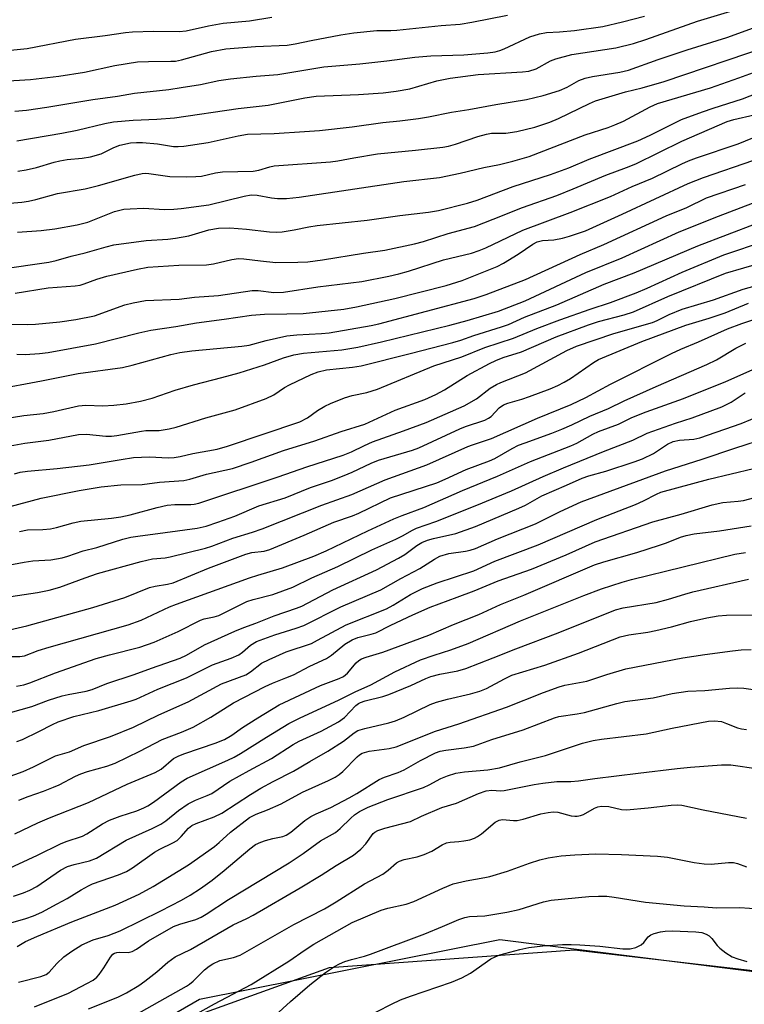
# Model space of a CAD drawing. Units: inches. Extents: x 1237772 to 1243772, y 593452 to 597452.
# Drawn here: x 1238316 to 1238487, y 596381 to 596613 of the extents above; entities that cross this region are included whole.
import ezdxf

# ---------------------------------------------------------------- set-up
doc = ezdxf.new("R2010")
doc.units = ezdxf.units.IN
doc.header["$MEASUREMENT"] = 0
for name, color, linetype in [('NTRL-Farm Land', 3, 'Continuous'), ('NTRL-Trees', 3, 'Continuous'), ('Undefined', 1, 'Continuous')]:
    doc.layers.add(name, color=color, linetype=linetype)

msp = doc.modelspace()

# ---------------------------------------------------------------- linework, layer by layer
at = {"layer": 'NTRL-Farm Land'}
msp.add_lwpolyline([(1238360.02, 596379.03), (1238389.2, 596389.52), (1238446.79, 596393.72), (1238505.02, 596386.98), (1238583.06, 596362.18)], dxfattribs=at)
at = {"layer": 'NTRL-Trees'}
msp.add_polyline3d([(1238545.83, 596372.22, 0), (1238514.6, 596385.3, 0), (1238429.24, 596396.06, 0), (1238358.63, 596382.03, 0), (1238306.28, 596351.84, 0)], dxfattribs=at)
at = {"layer": 'Undefined'}
for points, elevation in [([(1238304.53, 596604.37), (1238318.03, 596605.72), (1238329.44, 596607.92), (1238336.37, 596608.77), (1238341.15, 596609.52), (1238342.83, 596609.65), (1238347.8, 596609.77), (1238353.82, 596609.75), (1238355.42, 596609.88), (1238360.72, 596611.03), (1238364.14, 596611.65), (1238370.38, 596612.27), (1238375.6, 596613.12)], 500), ([(1238310.9, 596597.94), (1238318.86, 596598.42), (1238325.46, 596599.19), (1238331.5, 596600.13), (1238338.68, 596601.71), (1238344.04, 596602.58), (1238346.6, 596602.7), (1238351.81, 596602.71), (1238352.97, 596602.78), (1238354.38, 596603.09), (1238361.39, 596605.02), (1238364.8, 596605.66), (1238371.8, 596606.2), (1238379.2, 596606.52), (1238381.13, 596606.83), (1238384.86, 596607.62), (1238391.83, 596608.92), (1238394.87, 596609.38), (1238400.33, 596609.96), (1238403.62, 596609.92), (1238405.03, 596610), (1238415.45, 596611.1), (1238419.91, 596611.46), (1238422.64, 596611.91), (1238431.03, 596613.56)], 502), ([(1238315.12, 596590.95), (1238317.87, 596591.24), (1238322.71, 596591.95), (1238333.47, 596593.73), (1238339.29, 596594.53), (1238343.3, 596595.24), (1238351.39, 596596.11), (1238354.25, 596596.52), (1238358.83, 596597.25), (1238363.15, 596598.18), (1238365.9, 596598.62), (1238371.93, 596599.25), (1238377, 596599.58), (1238387.88, 596601.45), (1238396.29, 596602.11), (1238402.67, 596602.81), (1238409.23, 596603.7), (1238413.05, 596603.97), (1238420.8, 596604.26), (1238426.43, 596604.73), (1238428.16, 596604.97), (1238429.24, 596605.23), (1238430.29, 596605.62), (1238436.3, 596608.49), (1238438.56, 596609.18), (1238440.26, 596609.47), (1238443.25, 596609.62), (1238446.8, 596609.96), (1238453.49, 596610.91), (1238458.11, 596611.97), (1238463.26, 596613.36)], 504)]:
    msp.add_lwpolyline(points, dxfattribs=dict(at, elevation=elevation))
for points in [[(1238315.62, 596584.02, 506), (1238326.22, 596585.83, 506), (1238329.8, 596586.53, 506), (1238336.33, 596588.11, 506), (1238338.37, 596588.49, 506), (1238343, 596588.9, 506), (1238348.55, 596589.07, 506), (1238352.68, 596589.42, 506), (1238367.66, 596591.6, 506), (1238374.75, 596592.37, 506), (1238383.38, 596594.1, 506), (1238386.02, 596594.49, 506), (1238396.01, 596594.93, 506), (1238401.79, 596595.33, 506), (1238404.85, 596595.65, 506), (1238408.06, 596596.26, 506), (1238414.4, 596598.12, 506), (1238417.6, 596598.77, 506), (1238424.17, 596599.57, 506), (1238434.62, 596600.2, 506), (1238436.06, 596600.39, 506), (1238437.81, 596600.97, 506), (1238441.15, 596602.79, 506), (1238442.45, 596603.33, 506), (1238446.2, 596604.28, 506), (1238456.54, 596605.86, 506), (1238460.66, 596606.91, 506), (1238463.61, 596607.85, 506), (1238475.74, 596612.13, 506), (1238484.37, 596614.76, 506)], [(1238315.86, 596576.89, 508), (1238317.81, 596577.2, 508), (1238320.26, 596577.75, 508), (1238324.36, 596579.01, 508), (1238325.76, 596579.34, 508), (1238327.47, 596579.6, 508), (1238331.02, 596579.92, 508), (1238332.92, 596580.21, 508), (1238335.45, 596580.97, 508), (1238338.47, 596582.43, 508), (1238339.84, 596582.99, 508), (1238342.33, 596583.54, 508), (1238343.73, 596583.65, 508), (1238345.17, 596583.61, 508), (1238348.71, 596583.29, 508), (1238352.51, 596582.69, 508), (1238353.55, 596582.66, 508), (1238354.88, 596582.75, 508), (1238360.6, 596583.58, 508), (1238367.68, 596585.19, 508), (1238369.89, 596585.56, 508), (1238376.13, 596585.75, 508), (1238383.32, 596586.17, 508), (1238386.84, 596586.45, 508), (1238394.48, 596587.3, 508), (1238401.73, 596588.3, 508), (1238405.73, 596588.69, 508), (1238410.13, 596589.27, 508), (1238412.46, 596589.63, 508), (1238417.87, 596590.76, 508), (1238421.97, 596591.39, 508), (1238428.33, 596592.55, 508), (1238435.53, 596593.7, 508), (1238439.48, 596594.64, 508), (1238443.31, 596595.86, 508), (1238445.08, 596596.64, 508), (1238447.83, 596598.17, 508), (1238449.32, 596598.77, 508), (1238451.02, 596599.15, 508), (1238457.45, 596600.17, 508), (1238459.51, 596600.66, 508), (1238466.5, 596603.15, 508), (1238473.32, 596605.42, 508), (1238482.66, 596608.28, 508), (1238497.77, 596613.77, 508)], [(1238311.01, 596569.12, 510), (1238316.82, 596569.61, 510), (1238318.37, 596569.81, 510), (1238320.08, 596570.18, 510), (1238325.22, 596571.58, 510), (1238331.66, 596572.68, 510), (1238334.79, 596573.48, 510), (1238343.39, 596575.94, 510), (1238345.11, 596576.34, 510), (1238345.93, 596576.41, 510), (1238346.71, 596576.36, 510), (1238351.58, 596575.59, 510), (1238355.64, 596575.52, 510), (1238357.7, 596575.59, 510), (1238359.04, 596575.73, 510), (1238362.35, 596576.45, 510), (1238364.03, 596576.7, 510), (1238371.23, 596576.9, 510), (1238372.53, 596577.13, 510), (1238375.14, 596577.92, 510), (1238376.16, 596578.13, 510), (1238389.39, 596579.04, 510), (1238391.13, 596579.29, 510), (1238394.89, 596580.03, 510), (1238400.45, 596580.97, 510), (1238409.44, 596581.82, 510), (1238415.86, 596582.52, 510), (1238417.2, 596582.79, 510), (1238418.81, 596583.23, 510), (1238424.11, 596585.06, 510), (1238426.09, 596585.61, 510), (1238427.31, 596585.78, 510), (1238430.7, 596585.8, 510), (1238433.22, 596586.2, 510), (1238437.47, 596587.25, 510), (1238441.02, 596588.39, 510), (1238443.06, 596589.26, 510), (1238450.34, 596592.82, 510), (1238451.77, 596593.42, 510), (1238458.81, 596595.52, 510), (1238462.76, 596596.46, 510), (1238467.91, 596597.99, 510), (1238492.42, 596606.28, 510)], [(1238315.8, 596562.53, 512), (1238321.33, 596562.89, 512), (1238324.55, 596563.34, 512), (1238329.78, 596564.22, 512), (1238332.31, 596564.9, 512), (1238338.6, 596567.38, 512), (1238340.82, 596567.9, 512), (1238342.26, 596568.03, 512), (1238345.48, 596568.14, 512), (1238350.28, 596567.85, 512), (1238352.55, 596567.91, 512), (1238354.26, 596568.05, 512), (1238360.79, 596568.93, 512), (1238369.07, 596571.01, 512), (1238370.72, 596571.3, 512), (1238372.14, 596571.26, 512), (1238375.52, 596570.56, 512), (1238376.93, 596570.41, 512), (1238379.08, 596570.45, 512), (1238382.06, 596570.73, 512), (1238406.69, 596574.47, 512), (1238415.02, 596575.36, 512), (1238419.92, 596576.37, 512), (1238425.46, 596577.7, 512), (1238429.21, 596578.43, 512), (1238432.3, 596579.22, 512), (1238436.14, 596580.34, 512), (1238449.32, 596585.45, 512), (1238454.76, 596587.17, 512), (1238456.32, 596587.74, 512), (1238458.37, 596588.63, 512), (1238464.58, 596592.01, 512), (1238466.32, 596592.77, 512), (1238478.81, 596596.45, 512), (1238485.47, 596598.8, 512), (1238494.07, 596601.99, 512)], [(1238311.68, 596553.82, 514), (1238323.17, 596555.45, 514), (1238324.86, 596555.82, 514), (1238328.42, 596556.91, 514), (1238331.7, 596557.68, 514), (1238336.63, 596559.1, 514), (1238338.45, 596559.52, 514), (1238346.06, 596560.55, 514), (1238351.17, 596560.86, 514), (1238352.91, 596561.08, 514), (1238356.08, 596561.68, 514), (1238360.77, 596563.07, 514), (1238363.03, 596563.5, 514), (1238365.69, 596563.52, 514), (1238369.61, 596563.19, 514), (1238375.08, 596562.61, 514), (1238376.79, 596562.53, 514), (1238378.06, 596562.6, 514), (1238380.89, 596563.04, 514), (1238384.35, 596563.78, 514), (1238386.31, 596564.11, 514), (1238398.03, 596565.35, 514), (1238405.76, 596566.48, 514), (1238412.49, 596567.19, 514), (1238414.8, 596567.64, 514), (1238421.65, 596569.37, 514), (1238423.93, 596570.08, 514), (1238432.35, 596573.25, 514), (1238441.19, 596576.08, 514), (1238445.51, 596577.68, 514), (1238450.29, 596579.67, 514), (1238461.74, 596584.02, 514), (1238464.6, 596585.32, 514), (1238471.99, 596589, 514), (1238476.92, 596590.85, 514), (1238479.45, 596591.71, 514), (1238486.31, 596593.86, 514), (1238491.36, 596595.87, 514)], [(1238315.26, 596548.18, 516), (1238322.97, 596549.39, 516), (1238329.36, 596549.9, 516), (1238330.5, 596550.05, 516), (1238331.49, 596550.33, 516), (1238334.43, 596551.45, 516), (1238336.8, 596552.18, 516), (1238344.01, 596553.85, 516), (1238346.42, 596554.26, 516), (1238353.74, 596554.72, 516), (1238360.24, 596554.86, 516), (1238361.91, 596555.11, 516), (1238366.2, 596556.12, 516), (1238367.8, 596556.33, 516), (1238369.03, 596556.27, 516), (1238372.93, 596555.76, 516), (1238376.57, 596555.42, 516), (1238381.76, 596555.45, 516), (1238384.05, 596555.54, 516), (1238387.49, 596555.98, 516), (1238397.14, 596557.56, 516), (1238402.17, 596558.3, 516), (1238409.2, 596559.74, 516), (1238411.32, 596560.35, 516), (1238417.07, 596562.21, 516), (1238423.31, 596563.89, 516), (1238427.69, 596565.55, 516), (1238434.56, 596568.33, 516), (1238442.66, 596571.17, 516), (1238446.48, 596572.69, 516), (1238454.19, 596575.94, 516), (1238459.07, 596577.7, 516), (1238461.21, 596578.56, 516), (1238472.1, 596583.91, 516), (1238482.75, 596588.53, 516), (1238484.29, 596589, 516), (1238489.1, 596590.16, 516)], [(1238314, 596540.86, 518), (1238318.06, 596540.79, 518), (1238320.03, 596540.88, 518), (1238325.73, 596541.46, 518), (1238329.48, 596542, 518), (1238333.92, 596542.84, 518), (1238341, 596545.44, 518), (1238343.01, 596545.92, 518), (1238345.92, 596546.44, 518), (1238353.79, 596546.79, 518), (1238357.45, 596547.2, 518), (1238363.03, 596547.6, 518), (1238371, 596548.83, 518), (1238372.42, 596548.78, 518), (1238376.04, 596548.36, 518), (1238378.32, 596548.44, 518), (1238386.4, 596549.7, 518), (1238396.79, 596550.91, 518), (1238403.11, 596552.17, 518), (1238405.45, 596552.71, 518), (1238407.74, 596553.37, 518), (1238416.02, 596556.01, 518), (1238422.58, 596557.59, 518), (1238424.41, 596558.18, 518), (1238425.96, 596558.84, 518), (1238434.67, 596563.01, 518), (1238445.83, 596567.14, 518), (1238455.28, 596570.93, 518), (1238460.36, 596573.25, 518), (1238465.13, 596575.26, 518), (1238472.07, 596578.59, 518), (1238473.65, 596579.28, 518), (1238475.55, 596580, 518), (1238485.3, 596583.33, 518), (1238494.71, 596587.11, 518)], [(1238315.61, 596533.79, 520), (1238317.54, 596533.73, 520), (1238320.98, 596533.96, 520), (1238322.96, 596534.2, 520), (1238334.16, 596536.28, 520), (1238344.31, 596538.86, 520), (1238347.16, 596539.46, 520), (1238353.05, 596540.34, 520), (1238357.85, 596541.2, 520), (1238364.37, 596542.06, 520), (1238370.79, 596543.02, 520), (1238373.85, 596543.26, 520), (1238379.16, 596543.28, 520), (1238382.98, 596543.41, 520), (1238392.52, 596544.43, 520), (1238395.52, 596544.95, 520), (1238404.52, 596546.88, 520), (1238416.65, 596549.96, 520), (1238420.4, 596551.13, 520), (1238428.6, 596554.44, 520), (1238430.08, 596555.25, 520), (1238433.53, 596557.35, 520), (1238437.04, 596559.7, 520), (1238438.07, 596560.26, 520), (1238439.32, 596560.59, 520), (1238441.97, 596560.74, 520), (1238443.97, 596561.1, 520), (1238445.64, 596561.56, 520), (1238449.44, 596562.85, 520), (1238458.02, 596566.72, 520), (1238473.54, 596573.98, 520), (1238477.16, 596575.38, 520), (1238488.98, 596579.49, 520)], [(1238310.44, 596525.53, 522), (1238321.45, 596527.53, 522), (1238330.08, 596529.26, 522), (1238340.5, 596530.72, 522), (1238342.74, 596531.24, 522), (1238351.81, 596533.76, 522), (1238353.94, 596534.25, 522), (1238356.77, 596534.57, 522), (1238368.55, 596535.67, 522), (1238370.24, 596535.98, 522), (1238374.25, 596537.05, 522), (1238379.17, 596538.15, 522), (1238381.48, 596538.37, 522), (1238387.32, 596538.69, 522), (1238389.11, 596538.86, 522), (1238398.96, 596540.54, 522), (1238400.78, 596540.95, 522), (1238423.22, 596546.92, 522), (1238426.04, 596547.82, 522), (1238435.27, 596551.39, 522), (1238448.13, 596557.29, 522), (1238453.74, 596559.64, 522), (1238468.41, 596566.39, 522), (1238473.24, 596568.36, 522), (1238477.84, 596570.63, 522), (1238487.06, 596573.72, 522)], [(1238312.91, 596518.66, 524), (1238317.27, 596519.36, 524), (1238321.84, 596519.9, 524), (1238324.34, 596520.3, 524), (1238330.14, 596521.7, 524), (1238331.87, 596521.79, 524), (1238335.81, 596521.69, 524), (1238338.46, 596521.8, 524), (1238341.35, 596522.12, 524), (1238344.74, 596522.73, 524), (1238347.48, 596523.45, 524), (1238352.86, 596525.32, 524), (1238357.16, 596526.63, 524), (1238363.84, 596528.31, 524), (1238367.96, 596529.45, 524), (1238373.87, 596531.32, 524), (1238378.34, 596532.98, 524), (1238380.8, 596533.68, 524), (1238383.07, 596534.06, 524), (1238392.06, 596534.87, 524), (1238395.82, 596535.5, 524), (1238401.39, 596536.73, 524), (1238417.48, 596540.64, 524), (1238421.59, 596541.73, 524), (1238428.95, 596543.9, 524), (1238435.18, 596546.38, 524), (1238449.46, 596553, 524), (1238458.01, 596556.51, 524), (1238471.41, 596562.6, 524), (1238480.71, 596566.3, 524), (1238495.64, 596571.98, 524)], [(1238312.32, 596511.92, 526), (1238317.51, 596512.86, 526), (1238323.11, 596513.61, 526), (1238330.09, 596514.92, 526), (1238331.97, 596514.99, 526), (1238336.56, 596514.5, 526), (1238337.87, 596514.5, 526), (1238339.17, 596514.67, 526), (1238344.93, 596515.75, 526), (1238345.99, 596515.84, 526), (1238349.11, 596515.89, 526), (1238351.42, 596516.24, 526), (1238353.12, 596516.62, 526), (1238360.07, 596518.84, 526), (1238366.99, 596520.74, 526), (1238374.25, 596523.42, 526), (1238376.07, 596524.28, 526), (1238378.55, 596525.96, 526), (1238379.74, 596526.63, 526), (1238384.85, 596529.01, 526), (1238386.5, 596529.66, 526), (1238388.48, 596530.12, 526), (1238394.57, 596530.74, 526), (1238396.66, 596531.11, 526), (1238408.18, 596533.95, 526), (1238418.21, 596536.59, 526), (1238420.11, 596537.15, 526), (1238423.1, 596538.22, 526), (1238429.66, 596540.22, 526), (1238431.25, 596540.83, 526), (1238435.05, 596542.55, 526), (1238442.67, 596545.41, 526), (1238453.79, 596550.28, 526), (1238460.84, 596552.92, 526), (1238475.82, 596559.34, 526), (1238489.78, 596564.63, 526)], [(1238315.03, 596505.66, 528), (1238316.38, 596506.08, 528), (1238318.1, 596506.31, 528), (1238325.11, 596506.92, 528), (1238332.63, 596507.78, 528), (1238340.15, 596509.06, 528), (1238343.09, 596509.48, 528), (1238346.79, 596509.64, 528), (1238351.25, 596509.44, 528), (1238352.65, 596509.48, 528), (1238354.02, 596509.72, 528), (1238356.99, 596510.48, 528), (1238362.74, 596511.51, 528), (1238365.21, 596512.17, 528), (1238382.2, 596517.88, 528), (1238384.02, 596518.85, 528), (1238386.39, 596520.54, 528), (1238388.11, 596521.61, 528), (1238389.43, 596522.23, 528), (1238392.7, 596523.57, 528), (1238394.47, 596524.11, 528), (1238397.97, 596524.82, 528), (1238400.5, 596525.58, 528), (1238413.69, 596531.08, 528), (1238420.3, 596533.19, 528), (1238425.72, 596535.42, 528), (1238432.43, 596537.59, 528), (1238437.94, 596539.86, 528), (1238443.36, 596541.92, 528), (1238450.48, 596544.44, 528), (1238455.27, 596545.95, 528), (1238461.31, 596548.26, 528), (1238463.93, 596549.33, 528), (1238472.17, 596553.14, 528), (1238481.91, 596557.22, 528), (1238491.77, 596560.46, 528)], [(1238314.01, 596498.01, 530), (1238321.36, 596499.95, 530), (1238330.25, 596501.72, 530), (1238335.45, 596502.59, 530), (1238340.06, 596503.07, 530), (1238345.14, 596503.19, 530), (1238349.18, 596503.75, 530), (1238354.91, 596504.07, 530), (1238356.35, 596504.4, 530), (1238360.22, 596505.56, 530), (1238366.36, 596506.96, 530), (1238370.76, 596508.44, 530), (1238378.33, 596511.19, 530), (1238385.69, 596513.47, 530), (1238391.91, 596515.61, 530), (1238397.52, 596517.39, 530), (1238404.66, 596520.64, 530), (1238411.61, 596523.16, 530), (1238414.18, 596524.31, 530), (1238416.25, 596525.42, 530), (1238421.6, 596528.81, 530), (1238426.79, 596531.64, 530), (1238428.31, 596532.37, 530), (1238430.06, 596533.01, 530), (1238434.36, 596534.41, 530), (1238442.47, 596537.88, 530), (1238450.11, 596540.76, 530), (1238452.47, 596541.52, 530), (1238458.5, 596543.11, 530), (1238460.69, 596543.81, 530), (1238468.77, 596547.41, 530), (1238482.35, 596552.88, 530), (1238490.98, 596555.35, 530)], [(1238316.24, 596492.08, 532), (1238318.1, 596492.48, 532), (1238321.77, 596492.56, 532), (1238323.5, 596492.74, 532), (1238324.92, 596493.02, 532), (1238328.87, 596494.14, 532), (1238330.7, 596494.55, 532), (1238337.86, 596495.28, 532), (1238340.07, 596495.59, 532), (1238342.25, 596496.06, 532), (1238348.62, 596497.76, 532), (1238351.02, 596498.28, 532), (1238352.78, 596498.43, 532), (1238356.56, 596498.43, 532), (1238357.36, 596498.52, 532), (1238358.41, 596498.77, 532), (1238377.13, 596504.97, 532), (1238383.86, 596507.3, 532), (1238392.36, 596510.03, 532), (1238394.37, 596510.83, 532), (1238397.41, 596512.37, 532), (1238399.3, 596513.21, 532), (1238406.59, 596515.76, 532), (1238411.88, 596517.75, 532), (1238420.85, 596521.64, 532), (1238423.76, 596523.34, 532), (1238426.94, 596525.8, 532), (1238428.44, 596526.71, 532), (1238429.52, 596527.19, 532), (1238435.27, 596529.41, 532), (1238445.01, 596534.7, 532), (1238447.31, 596535.73, 532), (1238456.1, 596538.68, 532), (1238465.19, 596541.3, 532), (1238466.3, 596541.74, 532), (1238469.11, 596543.12, 532), (1238472.14, 596544.37, 532), (1238479.52, 596546.57, 532), (1238486.48, 596549.1, 532), (1238491.58, 596550.56, 532)], [(1238313.59, 596484.19, 534), (1238317.37, 596484.92, 534), (1238319.39, 596485.18, 534), (1238323.64, 596485.44, 534), (1238326.26, 596485.88, 534), (1238327.63, 596486.28, 534), (1238331.22, 596487.53, 534), (1238334.45, 596488.37, 534), (1238340.56, 596490.27, 534), (1238342.45, 596490.77, 534), (1238344.07, 596491.05, 534), (1238350.53, 596491.86, 534), (1238358.03, 596492.92, 534), (1238360.14, 596493.39, 534), (1238362.87, 596494.27, 534), (1238366.87, 596495.75, 534), (1238372.54, 596498.12, 534), (1238378.77, 596500.04, 534), (1238384.67, 596502.43, 534), (1238389.65, 596504.14, 534), (1238392.64, 596505.27, 534), (1238394.53, 596506.04, 534), (1238398.99, 596508.15, 534), (1238400.72, 596508.88, 534), (1238408.68, 596511.24, 534), (1238410.22, 596511.76, 534), (1238419.86, 596516.27, 534), (1238421.16, 596516.77, 534), (1238425.72, 596518.29, 534), (1238426.61, 596518.75, 534), (1238427.24, 596519.2, 534), (1238429.13, 596521.19, 534), (1238430.1, 596521.89, 534), (1238431.17, 596522.3, 534), (1238434.43, 596523.23, 534), (1238436.23, 596523.84, 534), (1238441.08, 596525.69, 534), (1238442.92, 596526.47, 534), (1238444.42, 596527.22, 534), (1238445.88, 596528.1, 534), (1238451.3, 596531.89, 534), (1238452.45, 596532.6, 534), (1238462.68, 596536.84, 534), (1238473.04, 596540.62, 534), (1238478.48, 596542.28, 534), (1238482.27, 596543.55, 534), (1238487.74, 596545.8, 534)], [(1238314.18, 596476.8, 536), (1238320.5, 596477.74, 536), (1238323.23, 596478.3, 536), (1238325.71, 596479.04, 536), (1238331.72, 596481.23, 536), (1238334.61, 596482.21, 536), (1238344.84, 596485.04, 536), (1238347.55, 596485.68, 536), (1238350.51, 596485.95, 536), (1238351.67, 596486.14, 536), (1238359.97, 596488.2, 536), (1238361.48, 596488.69, 536), (1238366.45, 596490.52, 536), (1238371.07, 596491.96, 536), (1238373.3, 596492.74, 536), (1238387.38, 596498.34, 536), (1238394.43, 596500.8, 536), (1238402.26, 596504.3, 536), (1238412.1, 596507.77, 536), (1238421.69, 596512.09, 536), (1238422.79, 596512.52, 536), (1238427.26, 596513.98, 536), (1238438.1, 596518.78, 536), (1238446, 596521.97, 536), (1238449.47, 596523.66, 536), (1238455.31, 596526.76, 536), (1238469.67, 596534, 536), (1238471.83, 596535.02, 536), (1238476.02, 596536.74, 536), (1238482.83, 596539.81, 536), (1238486.15, 596541.06, 536), (1238491.31, 596542.74, 536)], [(1238311.42, 596468.43, 538), (1238318, 596469.94, 538), (1238333.49, 596474.22, 538), (1238341.02, 596476.58, 538), (1238346.79, 596478.95, 538), (1238348.13, 596479.29, 538), (1238351.06, 596479.72, 538), (1238352.37, 596480.06, 538), (1238360.67, 596483.48, 538), (1238369.49, 596486.8, 538), (1238370.92, 596487.16, 538), (1238373.83, 596487.52, 538), (1238375.17, 596487.9, 538), (1238383.23, 596491.22, 538), (1238390.21, 596494.33, 538), (1238394.56, 596495.81, 538), (1238396.07, 596496.41, 538), (1238403.5, 596500.03, 538), (1238414.39, 596503.57, 538), (1238416.37, 596504.4, 538), (1238421.34, 596506.71, 538), (1238426.82, 596508.72, 538), (1238428.06, 596509.31, 538), (1238432.16, 596511.61, 538), (1238433.68, 596512.38, 538), (1238435.23, 596513, 538), (1238441.52, 596515.24, 538), (1238443.87, 596516.17, 538), (1238446.18, 596517.2, 538), (1238450.43, 596519.25, 538), (1238454.84, 596521.08, 538), (1238458.52, 596522.87, 538), (1238466.06, 596526.25, 538), (1238477.98, 596531.4, 538), (1238480.24, 596532.49, 538), (1238484.8, 596535.24, 538), (1238487.13, 596536.38, 538)], [(1238313.1, 596462.69, 540), (1238316.32, 596462.71, 540), (1238317.39, 596462.86, 540), (1238320.6, 596464.08, 540), (1238323.25, 596464.94, 540), (1238341.83, 596470.15, 540), (1238344.85, 596471.25, 540), (1238351.52, 596474.37, 540), (1238353.19, 596475.05, 540), (1238370.36, 596481.22, 540), (1238372.31, 596481.87, 540), (1238378.12, 596483.56, 540), (1238385.49, 596486.29, 540), (1238388.42, 596487.56, 540), (1238398.16, 596492.25, 540), (1238404.33, 596495.08, 540), (1238406.31, 596495.89, 540), (1238411.35, 596497.74, 540), (1238420.5, 596501.74, 540), (1238428.73, 596505.16, 540), (1238436.46, 596508.58, 540), (1238445.94, 596512.24, 540), (1238447.36, 596512.91, 540), (1238451.16, 596515.01, 540), (1238452.44, 596515.61, 540), (1238457.16, 596517.38, 540), (1238460.33, 596518.9, 540), (1238463.65, 596520.29, 540), (1238472.46, 596523.39, 540), (1238482.42, 596527.37, 540), (1238501.86, 596536.01, 540)], [(1238315.54, 596455.69, 542), (1238317.27, 596456.02, 542), (1238318.67, 596456.51, 542), (1238324.73, 596458.9, 542), (1238334.27, 596462.21, 542), (1238337.39, 596463.11, 542), (1238344.53, 596464.94, 542), (1238347.94, 596466.06, 542), (1238353.55, 596468.59, 542), (1238358.82, 596471.22, 542), (1238359.7, 596471.55, 542), (1238362.06, 596472.02, 542), (1238363.17, 596472.37, 542), (1238368.46, 596475.04, 542), (1238369.72, 596475.61, 542), (1238371.19, 596476.1, 542), (1238375.83, 596477.32, 542), (1238380.56, 596479.01, 542), (1238385.04, 596481.25, 542), (1238391.13, 596483.88, 542), (1238399.14, 596487.78, 542), (1238404.75, 596490.31, 542), (1238406.35, 596491.1, 542), (1238408.69, 596492.45, 542), (1238409.68, 596492.92, 542), (1238414.21, 596494.5, 542), (1238423.82, 596498.27, 542), (1238431.98, 596501.67, 542), (1238439.46, 596505.06, 542), (1238444.23, 596507.12, 542), (1238453.63, 596510.93, 542), (1238460.57, 596513.56, 542), (1238463.94, 596515.25, 542), (1238470.58, 596517.57, 542), (1238474.53, 596518.83, 542), (1238481.44, 596521.46, 542), (1238483.68, 596522.56, 542), (1238486.96, 596524.74, 542)], [(1238314.14, 596449.54, 544), (1238319.14, 596450.95, 544), (1238323.06, 596452.42, 544), (1238326.31, 596453.45, 544), (1238327.69, 596453.78, 544), (1238331.9, 596454.58, 544), (1238333.3, 596454.96, 544), (1238336.8, 596456.32, 544), (1238343.2, 596458.47, 544), (1238347.29, 596460, 544), (1238354.03, 596462.32, 544), (1238355.52, 596463.04, 544), (1238359.75, 596465.44, 544), (1238366.9, 596468.67, 544), (1238369.06, 596469.56, 544), (1238371.84, 596470.54, 544), (1238376.15, 596472.3, 544), (1238381.44, 596474.07, 544), (1238382.64, 596474.58, 544), (1238389.95, 596478.36, 544), (1238400.21, 596483.13, 544), (1238405.41, 596485.84, 544), (1238406.87, 596486.72, 544), (1238409.7, 596488.85, 544), (1238410.9, 596489.56, 544), (1238412.26, 596490.08, 544), (1238413.66, 596490.5, 544), (1238418.88, 596491.65, 544), (1238423.56, 596493.28, 544), (1238433.73, 596497.56, 544), (1238435.26, 596498.3, 544), (1238439.11, 596500.47, 544), (1238444.97, 596502.99, 544), (1238448.59, 596504.65, 544), (1238450.19, 596505.23, 544), (1238454.16, 596506.28, 544), (1238460.85, 596508.47, 544), (1238462.78, 596509.21, 544), (1238465.41, 596510.46, 544), (1238468.7, 596512.67, 544), (1238470.01, 596513.27, 544), (1238471.52, 596513.57, 544), (1238474.9, 596513.84, 544), (1238476.32, 596514.17, 544), (1238485.99, 596517.48, 544), (1238490.61, 596519.42, 544)], [(1238315.6, 596442.7, 546), (1238316.95, 596443.2, 546), (1238320.8, 596445.05, 546), (1238324.02, 596446.74, 546), (1238325.32, 596447.31, 546), (1238329.04, 596448.63, 546), (1238334.89, 596449.98, 546), (1238342.55, 596452.25, 546), (1238343.68, 596452.69, 546), (1238348.76, 596455.06, 546), (1238355.56, 596457.65, 546), (1238361.66, 596460.73, 546), (1238366.02, 596462.33, 546), (1238367.83, 596463.13, 546), (1238368.73, 596463.74, 546), (1238370.62, 596465.4, 546), (1238371.98, 596466.21, 546), (1238376.31, 596467.79, 546), (1238381.37, 596469.34, 546), (1238383.14, 596469.98, 546), (1238391.86, 596474.37, 546), (1238401.28, 596478.36, 546), (1238405.93, 596481.03, 546), (1238410.4, 596483.44, 546), (1238413.88, 596485.61, 546), (1238415.16, 596486.28, 546), (1238417.28, 596486.96, 546), (1238421.18, 596487.49, 546), (1238422.3, 596487.74, 546), (1238423.54, 596488.14, 546), (1238428.67, 596490.39, 546), (1238437.61, 596493.91, 546), (1238443.48, 596496.8, 546), (1238448.37, 596499.05, 546), (1238468.19, 596506.36, 546), (1238476.88, 596509.15, 546), (1238484.57, 596511.74, 546), (1238492.29, 596514.19, 546)], [(1238306.33, 596431.82, 548), (1238317.13, 596435.67, 548), (1238319.53, 596436.76, 548), (1238324.74, 596439.33, 548), (1238327.98, 596440.25, 548), (1238331.39, 596441.78, 548), (1238337.65, 596443.9, 548), (1238343.03, 596446.12, 548), (1238349.04, 596449.02, 548), (1238355.93, 596452.03, 548), (1238363.76, 596456.26, 548), (1238369.47, 596458.42, 548), (1238370.6, 596459.08, 548), (1238373.2, 596461.1, 548), (1238374.99, 596462.03, 548), (1238378.95, 596463.79, 548), (1238384.93, 596465.8, 548), (1238386.38, 596466.52, 548), (1238393.13, 596470.18, 548), (1238402.6, 596473.93, 548), (1238404.12, 596474.76, 548), (1238408.27, 596477.28, 548), (1238411.07, 596478.71, 548), (1238414.47, 596480.05, 548), (1238423.13, 596482.83, 548), (1238428.04, 596485.16, 548), (1238438.25, 596489, 548), (1238452.08, 596494.92, 548), (1238461.19, 596498.44, 548), (1238463.07, 596499.29, 548), (1238466.11, 596500.91, 548), (1238467.16, 596501.34, 548), (1238478.44, 596504.43, 548), (1238488.94, 596506.94, 548)], [(1238316.11, 596428.94, 550), (1238318.31, 596429.79, 550), (1238321.9, 596431, 550), (1238324.24, 596431.94, 550), (1238325.54, 596432.54, 550), (1238329.45, 596434.58, 550), (1238330.67, 596435.12, 550), (1238332.24, 596435.66, 550), (1238336.76, 596436.92, 550), (1238338.72, 596437.65, 550), (1238344.59, 596440.46, 550), (1238349.78, 596443.22, 550), (1238354.36, 596444.92, 550), (1238357.1, 596446.06, 550), (1238361.26, 596448.41, 550), (1238366.62, 596451.8, 550), (1238374.04, 596455.66, 550), (1238375.73, 596456.46, 550), (1238378.91, 596457.65, 550), (1238380.72, 596458.42, 550), (1238384.58, 596460.41, 550), (1238388.46, 596462.2, 550), (1238389.65, 596463.02, 550), (1238392.8, 596465.59, 550), (1238394.5, 596466.64, 550), (1238395.85, 596467.14, 550), (1238398.99, 596467.94, 550), (1238400.1, 596468.3, 550), (1238403.57, 596470.04, 550), (1238408.82, 596472.53, 550), (1238412.85, 596474.32, 550), (1238419.19, 596476.7, 550), (1238423.21, 596478.12, 550), (1238428.86, 596480.48, 550), (1238436.69, 596483.23, 550), (1238444.86, 596486.66, 550), (1238451.66, 596489.65, 550), (1238465.23, 596494.36, 550), (1238471.94, 596496.22, 550), (1238479.19, 596498.41, 550), (1238481.7, 596498.93, 550), (1238485.32, 596499.24, 550), (1238486.57, 596499.42, 550), (1238493.98, 596501.36, 550)], [(1238315.15, 596420.97, 552), (1238320.56, 596423.58, 552), (1238323.28, 596424.76, 552), (1238332.44, 596428.35, 552), (1238341.6, 596432.65, 552), (1238348.16, 596435.4, 552), (1238349.61, 596436.24, 552), (1238352.5, 596438.68, 552), (1238353.76, 596439.37, 552), (1238355.13, 596439.91, 552), (1238362.31, 596442.32, 552), (1238364.46, 596443.18, 552), (1238366.18, 596444.17, 552), (1238368.71, 596445.99, 552), (1238372.3, 596448.3, 552), (1238377.32, 596451.3, 552), (1238387.07, 596455.86, 552), (1238391.45, 596457.51, 552), (1238392.45, 596457.98, 552), (1238393.44, 596458.77, 552), (1238395.44, 596461.23, 552), (1238396.04, 596461.75, 552), (1238396.74, 596462.14, 552), (1238397.81, 596462.54, 552), (1238401.76, 596463.74, 552), (1238412.57, 596467.7, 552), (1238418.34, 596470.26, 552), (1238424.27, 596472.62, 552), (1238429.41, 596474.9, 552), (1238434.87, 596477.12, 552), (1238451.56, 596484.27, 552), (1238453.69, 596485.01, 552), (1238461.45, 596487.19, 552), (1238466.81, 596488.86, 552), (1238468.49, 596489.44, 552), (1238471.79, 596490.8, 552), (1238473.08, 596491.2, 552), (1238474.95, 596491.55, 552), (1238480.94, 596492.29, 552), (1238488.35, 596493.43, 552)], [(1238312.85, 596412.43, 554), (1238320.47, 596415.95, 554), (1238325.91, 596418.65, 554), (1238327.25, 596419.16, 554), (1238331.09, 596420.43, 554), (1238332.11, 596421, 554), (1238335.8, 596423.34, 554), (1238337.43, 596424.17, 554), (1238339.91, 596425.15, 554), (1238343.86, 596426.44, 554), (1238345.46, 596427.09, 554), (1238346.43, 596427.6, 554), (1238347.77, 596428.46, 554), (1238354.28, 596433.22, 554), (1238355.66, 596434.11, 554), (1238365.24, 596438.31, 554), (1238366.76, 596439.05, 554), (1238368.2, 596439.87, 554), (1238374.33, 596443.73, 554), (1238379.6, 596446.92, 554), (1238382.15, 596448.19, 554), (1238391.47, 596452.49, 554), (1238395.18, 596454.42, 554), (1238398.92, 596456.04, 554), (1238404.57, 596459.11, 554), (1238410.6, 596461.9, 554), (1238413.79, 596463.02, 554), (1238417.74, 596464.28, 554), (1238421.77, 596465.76, 554), (1238434.08, 596471.07, 554), (1238448.98, 596477.06, 554), (1238453.16, 596478.63, 554), (1238458, 596480.18, 554), (1238460.2, 596480.8, 554), (1238484.53, 596486.81, 554), (1238487.03, 596487.2, 554)], [(1238314.87, 596406.31, 556), (1238317.19, 596407.1, 556), (1238318.7, 596407.71, 556), (1238320.35, 596408.64, 556), (1238325.89, 596412.43, 556), (1238327.54, 596413.3, 556), (1238329.13, 596413.8, 556), (1238332.69, 596414.61, 556), (1238334.37, 596415.26, 556), (1238341.35, 596419.47, 556), (1238347.49, 596422.27, 556), (1238349.48, 596423.29, 556), (1238350.65, 596424.08, 556), (1238353.64, 596426.49, 556), (1238355.96, 596428.05, 556), (1238357.64, 596428.93, 556), (1238360.43, 596429.99, 556), (1238361.5, 596430.49, 556), (1238365.75, 596433.4, 556), (1238370.25, 596435.9, 556), (1238375.5, 596438.69, 556), (1238380.62, 596442.03, 556), (1238382.07, 596442.77, 556), (1238387.25, 596445.12, 556), (1238391.29, 596447.35, 556), (1238392.7, 596448.35, 556), (1238395.35, 596451.22, 556), (1238395.97, 596451.68, 556), (1238396.47, 596451.92, 556), (1238397.56, 596452.28, 556), (1238401.75, 596453.33, 556), (1238403.13, 596453.75, 556), (1238408.31, 596455.9, 556), (1238411.81, 596457.55, 556), (1238412.99, 596458, 556), (1238415.15, 596458.54, 556), (1238419.35, 596459.33, 556), (1238421.27, 596459.92, 556), (1238427.71, 596462.36, 556), (1238432.99, 596464.49, 556), (1238442.95, 596468.24, 556), (1238456.49, 596473.71, 556), (1238458.29, 596474.13, 556), (1238466.05, 596475.44, 556), (1238468.94, 596476.17, 556), (1238472.77, 596477.4, 556), (1238474.65, 596477.91, 556), (1238487.77, 596480.88, 556)], [(1238309.71, 596398.82, 558), (1238317.71, 596401.07, 558), (1238319.57, 596401.71, 558), (1238321.48, 596402.6, 558), (1238325.13, 596404.49, 558), (1238327.46, 596405.81, 558), (1238330.76, 596407.85, 558), (1238332.44, 596408.78, 558), (1238333.45, 596409.2, 558), (1238339.57, 596411.34, 558), (1238341.38, 596412.12, 558), (1238342.81, 596412.97, 558), (1238348.04, 596416.69, 558), (1238349.24, 596417.35, 558), (1238352.33, 596418.85, 558), (1238353.3, 596419.44, 558), (1238354.31, 596420.36, 558), (1238356, 596422.31, 558), (1238356.79, 596422.94, 558), (1238357.77, 596423.39, 558), (1238362.06, 596424.97, 558), (1238363.83, 596425.84, 558), (1238370.62, 596430.26, 558), (1238372.99, 596431.7, 558), (1238375.89, 596433.34, 558), (1238380.73, 596435.71, 558), (1238384.51, 596438.02, 558), (1238388.76, 596440.45, 558), (1238392.44, 596442.78, 558), (1238394.95, 596444.73, 558), (1238395.87, 596445.27, 558), (1238397.51, 596445.78, 558), (1238403.15, 596447.11, 558), (1238404.68, 596447.6, 558), (1238406.74, 596448.47, 558), (1238412.84, 596451.38, 558), (1238414.38, 596451.98, 558), (1238416.96, 596452.68, 558), (1238422.38, 596453.93, 558), (1238424.54, 596454.55, 558), (1238426.09, 596455.21, 558), (1238430.31, 596457.46, 558), (1238432.1, 596458.29, 558), (1238439.8, 596460.7, 558), (1238447.72, 596463.47, 558), (1238457.58, 596467.31, 558), (1238459.58, 596467.8, 558), (1238464.03, 596468.43, 558), (1238465.99, 596468.81, 558), (1238469.6, 596469.66, 558), (1238474.11, 596470.92, 558), (1238477.97, 596471.84, 558), (1238480.63, 596472.25, 558), (1238482.61, 596472.4, 558), (1238491.99, 596472.51, 558)], [(1238315.68, 596394.47, 560), (1238317.69, 596395.7, 560), (1238320.3, 596396.88, 560), (1238328.57, 596400.33, 560), (1238338.72, 596404.18, 560), (1238344.43, 596406.84, 560), (1238347.66, 596408.57, 560), (1238356.01, 596413.72, 560), (1238362.09, 596418.02, 560), (1238363.22, 596418.92, 560), (1238365.88, 596421.36, 560), (1238370.38, 596424.81, 560), (1238371.94, 596425.6, 560), (1238374.56, 596426.63, 560), (1238377.8, 596428.05, 560), (1238382.84, 596430.76, 560), (1238388.94, 596433.55, 560), (1238390.5, 596434.35, 560), (1238391.47, 596434.97, 560), (1238392.3, 596435.65, 560), (1238395.69, 596439.12, 560), (1238396.26, 596439.6, 560), (1238396.9, 596439.99, 560), (1238398.52, 596440.4, 560), (1238403.24, 596441.07, 560), (1238404.83, 596441.49, 560), (1238414.13, 596445.18, 560), (1238419.64, 596446.9, 560), (1238430.84, 596450.75, 560), (1238439.51, 596454.27, 560), (1238443.2, 596455.61, 560), (1238444.56, 596455.95, 560), (1238449.75, 596456.91, 560), (1238454.39, 596458.44, 560), (1238458.93, 596459.79, 560), (1238472.29, 596462.39, 560), (1238477.5, 596463.18, 560), (1238483.98, 596464.03, 560), (1238486.04, 596464.24, 560), (1238488.38, 596464.35, 560)], [(1238316.01, 596386.11, 562), (1238321.28, 596387.42, 562), (1238322.48, 596387.9, 562), (1238323.23, 596388.46, 562), (1238325.04, 596390.52, 562), (1238326.66, 596392.06, 562), (1238328.52, 596393.37, 562), (1238330.92, 596394.89, 562), (1238333.57, 596396.06, 562), (1238337.07, 596397.09, 562), (1238339.94, 596398.19, 562), (1238349.49, 596402.9, 562), (1238354.32, 596405.39, 562), (1238356.38, 596406.58, 562), (1238358.81, 596408.15, 562), (1238361.58, 596410.13, 562), (1238364.41, 596412.4, 562), (1238370.41, 596417.45, 562), (1238371.78, 596418.45, 562), (1238373.02, 596419.06, 562), (1238374.12, 596419.45, 562), (1238375.84, 596419.91, 562), (1238378.23, 596420.39, 562), (1238378.97, 596420.65, 562), (1238380.06, 596421.38, 562), (1238383.37, 596424.16, 562), (1238384.77, 596425.06, 562), (1238386, 596425.68, 562), (1238389.46, 596427.18, 562), (1238393.82, 596429.48, 562), (1238395.59, 596430.48, 562), (1238400.86, 596433.75, 562), (1238402.08, 596434.29, 562), (1238405.33, 596435.45, 562), (1238406.71, 596436.02, 562), (1238410.56, 596438.26, 562), (1238414.12, 596440.05, 562), (1238415.19, 596440.43, 562), (1238416.51, 596440.71, 562), (1238420.83, 596441.2, 562), (1238423.02, 596441.61, 562), (1238427.4, 596443.15, 562), (1238434.76, 596445.49, 562), (1238442.11, 596448.31, 562), (1238443.14, 596448.62, 562), (1238447.46, 596449.2, 562), (1238449.13, 596449.53, 562), (1238456.79, 596451.67, 562), (1238458.66, 596452.12, 562), (1238465.3, 596453.01, 562), (1238469.8, 596454, 562), (1238473.49, 596454.53, 562), (1238477.48, 596454.68, 562), (1238483.3, 596455.27, 562), (1238485.28, 596455.34, 562), (1238486.69, 596455.23, 562), (1238492.77, 596454.37, 562)], [(1238319.74, 596380.28, 564), (1238327.75, 596383.48, 564), (1238332.11, 596385.77, 564), (1238333.54, 596386.61, 564), (1238334.42, 596387.28, 564), (1238334.98, 596387.89, 564), (1238336.12, 596389.5, 564), (1238337.66, 596392.02, 564), (1238338.19, 596392.66, 564), (1238338.63, 596392.95, 564), (1238339.15, 596393.11, 564), (1238339.68, 596393.16, 564), (1238341.81, 596393.11, 564), (1238342.75, 596393.33, 564), (1238343.74, 596393.88, 564), (1238346.6, 596395.83, 564), (1238352.5, 596399.18, 564), (1238353.95, 596399.78, 564), (1238357.69, 596400.88, 564), (1238358.97, 596401.43, 564), (1238360.15, 596402.09, 564), (1238365.39, 596405.52, 564), (1238379.7, 596414.16, 564), (1238383.01, 596416.38, 564), (1238387.04, 596419.36, 564), (1238390.57, 596421.31, 564), (1238391.72, 596422.21, 564), (1238394.18, 596424.68, 564), (1238395.06, 596425.45, 564), (1238396.27, 596426.27, 564), (1238398.31, 596427.26, 564), (1238402.91, 596429.06, 564), (1238411.28, 596431.9, 564), (1238412.63, 596432.5, 564), (1238415.35, 596434, 564), (1238416.97, 596434.64, 564), (1238418.89, 596435.24, 564), (1238420.95, 596435.6, 564), (1238426.45, 596436.03, 564), (1238429.14, 596436.48, 564), (1238434.06, 596437.91, 564), (1238439.96, 596439.45, 564), (1238443.56, 596440.57, 564), (1238448.69, 596442.3, 564), (1238451.2, 596442.93, 564), (1238453.19, 596443.27, 564), (1238463.64, 596444.5, 564), (1238469.77, 596445.83, 564), (1238478.36, 596447.52, 564), (1238479.77, 596447.58, 564), (1238481.4, 596447.38, 564), (1238482.61, 596446.98, 564), (1238485.15, 596445.89, 564), (1238486.11, 596445.66, 564), (1238487.25, 596445.51, 564)], [(1238332.51, 596379.83, 566), (1238339.36, 596382.56, 566), (1238341.41, 596383.57, 566), (1238344.33, 596385.35, 566), (1238345.76, 596386.32, 566), (1238348.53, 596388.5, 566), (1238351.18, 596390.83, 566), (1238352.87, 596392.06, 566), (1238356.45, 596393.8, 566), (1238366.52, 596399.61, 566), (1238369.74, 596401.04, 566), (1238371.24, 596401.85, 566), (1238382.31, 596408.33, 566), (1238387.21, 596411.31, 566), (1238390.73, 596413.58, 566), (1238394.79, 596416, 566), (1238395.72, 596416.65, 566), (1238396.56, 596417.4, 566), (1238397.69, 596418.65, 566), (1238399.43, 596421.05, 566), (1238399.84, 596421.41, 566), (1238400.55, 596421.8, 566), (1238402.21, 596422.32, 566), (1238408.27, 596423.88, 566), (1238410.85, 596425.17, 566), (1238415.61, 596427.15, 566), (1238419.06, 596428.22, 566), (1238424.22, 596430.5, 566), (1238426.01, 596431.09, 566), (1238427.39, 596431.25, 566), (1238429.44, 596431.1, 566), (1238430.3, 596431.16, 566), (1238437.34, 596432.62, 566), (1238439.4, 596432.93, 566), (1238442.65, 596433.28, 566), (1238445.98, 596433.32, 566), (1238447.73, 596433.45, 566), (1238451.61, 596434.04, 566), (1238461.76, 596435.3, 566), (1238470.94, 596436.4, 566), (1238474.14, 596436.7, 566), (1238481.37, 596437.22, 566), (1238483.56, 596437.2, 566), (1238490.14, 596436.3, 566)], [(1238341.22, 596377.1, 568), (1238355.5, 596385.13, 568), (1238356.23, 596385.61, 568), (1238357.09, 596386.31, 568), (1238359.76, 596388.98, 568), (1238360.85, 596389.84, 568), (1238361.74, 596390.42, 568), (1238363.35, 596391.16, 568), (1238366.62, 596391.89, 568), (1238368.14, 596392.47, 568), (1238380.75, 596399.66, 568), (1238388.01, 596403.36, 568), (1238390.72, 596404.97, 568), (1238397.43, 596409.26, 568), (1238401.69, 596411.52, 568), (1238403, 596412.47, 568), (1238404.93, 596414.16, 568), (1238405.66, 596414.6, 568), (1238406.72, 596414.94, 568), (1238409.78, 596415.56, 568), (1238411.42, 596416.11, 568), (1238413.27, 596416.91, 568), (1238415.67, 596418.38, 568), (1238416.71, 596418.85, 568), (1238417.56, 596419.01, 568), (1238419.64, 596419.16, 568), (1238420.79, 596419.31, 568), (1238422.2, 596419.6, 568), (1238423.28, 596419.94, 568), (1238424.01, 596420.36, 568), (1238424.93, 596421.03, 568), (1238428.18, 596423.73, 568), (1238429.08, 596424.24, 568), (1238429.88, 596424.35, 568), (1238432.49, 596424.11, 568), (1238433.35, 596424.14, 568), (1238434.74, 596424.45, 568), (1238438.92, 596425.68, 568), (1238440.63, 596426.03, 568), (1238441.77, 596426.17, 568), (1238442.91, 596426.09, 568), (1238446.02, 596425.25, 568), (1238446.88, 596425.14, 568), (1238447.43, 596425.16, 568), (1238448.19, 596425.31, 568), (1238448.93, 596425.57, 568), (1238451.5, 596427, 568), (1238452.3, 596427.33, 568), (1238453.15, 596427.51, 568), (1238454.88, 596427.4, 568), (1238457.91, 596426.75, 568), (1238459.05, 596426.65, 568), (1238464.13, 596427.08, 568), (1238469.54, 596427.75, 568), (1238471.01, 596427.81, 568), (1238472.1, 596427.74, 568), (1238477.05, 596426.66, 568), (1238487.29, 596424.67, 568)], [(1238350.92, 596374.71, 570), (1238362.15, 596381.04, 570), (1238370.78, 596385.53, 570), (1238379.57, 596391.06, 570), (1238383.45, 596393.73, 570), (1238385.47, 596395.02, 570), (1238394.49, 596400.12, 570), (1238401.32, 596403.03, 570), (1238402.87, 596403.48, 570), (1238407.21, 596404.44, 570), (1238409.04, 596405.04, 570), (1238415.86, 596408.19, 570), (1238418.29, 596409.2, 570), (1238421.31, 596409.91, 570), (1238425.75, 596410.69, 570), (1238426.87, 596410.95, 570), (1238431.08, 596412.18, 570), (1238436.23, 596414.11, 570), (1238438.69, 596414.89, 570), (1238440.62, 596415.35, 570), (1238443.71, 596415.78, 570), (1238446.88, 596416.06, 570), (1238451.83, 596416.29, 570), (1238457.84, 596416.14, 570), (1238466.33, 596415.76, 570), (1238468.66, 596415.48, 570), (1238474.97, 596414.26, 570), (1238477.3, 596413.9, 570), (1238478.93, 596413.89, 570), (1238483.08, 596414.26, 570), (1238484.21, 596414.22, 570), (1238485.19, 596413.98, 570), (1238487.3, 596413.21, 570)], [(1238375.43, 596377.4, 572), (1238380.02, 596381.58, 572), (1238384.58, 596385.51, 572), (1238388.26, 596388.38, 572), (1238390.36, 596389.8, 572), (1238391.56, 596390.44, 572), (1238392.8, 596390.98, 572), (1238394.37, 596391.47, 572), (1238397.41, 596392.25, 572), (1238398.82, 596392.71, 572), (1238411.57, 596397.47, 572), (1238415.76, 596399.16, 572), (1238419.59, 596400.86, 572), (1238420.98, 596401.34, 572), (1238422.12, 596401.52, 572), (1238425.71, 596401.68, 572), (1238430.93, 596402.57, 572), (1238433.8, 596403.22, 572), (1238439.49, 596405, 572), (1238441.34, 596405.41, 572), (1238450.22, 596406.25, 572), (1238452.49, 596406.34, 572), (1238454.45, 596406.32, 572), (1238456.13, 596406.11, 572), (1238463.49, 596404.92, 572), (1238472.61, 596404.06, 572), (1238477.3, 596403.84, 572), (1238480.25, 596403.57, 572), (1238485.7, 596403.64, 572), (1238490.27, 596403.37, 572)], [(1238393.68, 596375.79, 574), (1238403.78, 596380.94, 574), (1238405.87, 596381.91, 574), (1238408.2, 596382.84, 574), (1238417.89, 596386.12, 574), (1238420.3, 596387.13, 574), (1238422.31, 596388.23, 574), (1238427.17, 596391.56, 574), (1238428.19, 596392.08, 574), (1238429.28, 596392.52, 574), (1238433.93, 596393.81, 574), (1238436.08, 596394.27, 574), (1238439.34, 596394.67, 574), (1238444.01, 596394.94, 574), (1238446.05, 596395, 574), (1238448.09, 596394.91, 574), (1238452.75, 596394.58, 574), (1238458.22, 596393.95, 574), (1238459.92, 596393.94, 574), (1238461.26, 596394.26, 574), (1238462.51, 596394.87, 574), (1238463.11, 596395.41, 574), (1238464.13, 596396.75, 574), (1238464.8, 596397.23, 574), (1238465.59, 596397.54, 574), (1238467.01, 596397.92, 574), (1238468.16, 596398.12, 574), (1238469.76, 596398.18, 574), (1238475.37, 596397.96, 574), (1238476.76, 596397.79, 574), (1238477.8, 596397.41, 574), (1238478.5, 596396.97, 574), (1238479.11, 596396.35, 574), (1238480.38, 596394.71, 574), (1238480.98, 596394.07, 574), (1238482.4, 596392.98, 574), (1238483.92, 596392.06, 574), (1238485.22, 596391.58, 574), (1238487.37, 596390.98, 574)]]:
    msp.add_polyline3d(points, dxfattribs=at)

doc.saveas('drawing.dxf')
